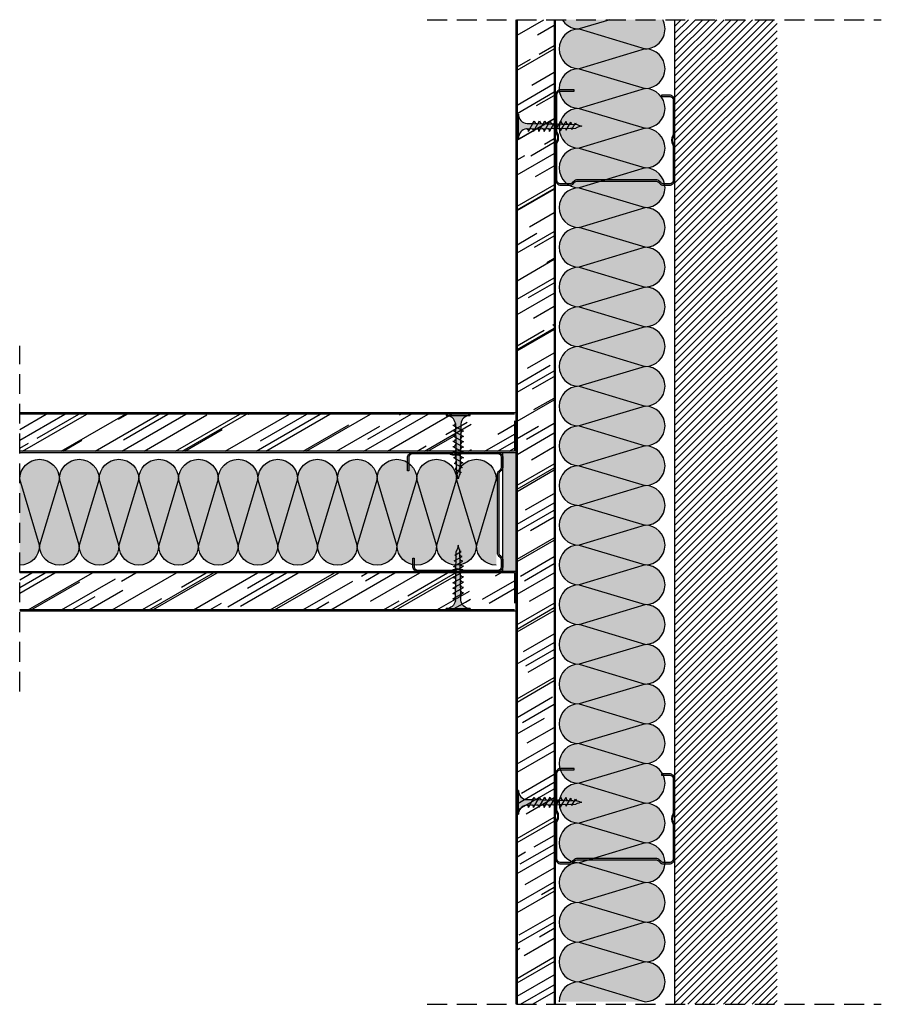
# Model space of a CAD drawing. Units: millimetres. Extents: x 143 to 469, y 247 to 619.
import ezdxf
from ezdxf.xclip import XClip

# ---------------------------------------------------------------- set-up
doc = ezdxf.new("R2010")
doc.units = ezdxf.units.MM
doc.header["$XCLIPFRAME"] = 0
doc.linetypes.add('STRICHPUNKT', pattern=[1, 0.5, -0.25, 0, -0.25])
doc.linetypes.add('TRAZOS', pattern=[0.75, 0.5, -0.25])
doc.layers.add('Aislamiento', color=7, linetype='Continuous', lineweight=9, true_color=0xa7a8aa)
for name, color, linetype in [('Aislante', 51, 'Continuous'), ('B Estanca', 253, 'Continuous'), ('Lineas Aux', 2, 'STRICHPUNKT'), ('Montantes', 7, 'Continuous'), ('Placas', 5, 'Continuous'), ('Tornillos', 1, 'Continuous')]:
    doc.layers.add(name, color=color, linetype=linetype)
pattern_1 = [(30, (-60, 1e-13), (16.06207, 22.47167), [171.45, -22.86, 57.15, -11.43]), (30, (-49.692, 12.55), (-17.49962, 7.45023), [34.29, -3.7719, 68.58, -8.5725]), (30, (-59.9084, 11.271), (47.64404, 36.35011), [91.44, -16.002, 45.72, -11.43])]

# ---------------------------------------------------------------- blocks, each defined once
blk = doc.blocks.new('M-48N')
blk.add_lwpolyline([(1.73, 2.85, 0.137033), (2.51, 2.64), (16, 2.64, 0.414214), (17.5, 4.14), (17.5, 9.14), (18, 9.14), (18, 4.14, -0.414214), (16, 2.14), (2.51, 2.14, -0.137033), (1.47, 2.43, 0.27931), (-1.47, 2.43, -0.137033), (-2.51, 2.14), (-16, 2.14, -0.414214), (-18, 4.14), (-18, 7.48, -0.198912), (-17.41, 8.9), (-16.94, 9.37, 0.198912), (-16.5, 10.43), (-16.5, 24.64), (-16.5, 40.02, 0.198912), (-16.94, 41.08), (-17.41, 41.55, -0.198912), (-18, 42.96), (-18, 45.14, -0.414214), (-16, 47.14), (-3.51, 47.14, -0.137033), (-2.47, 46.85, 0.27931), (0.47, 46.85, -0.137033), (1.51, 47.14), (14, 47.14, -0.414214), (16, 45.14), (16, 42.14), (15.5, 42.14), (15.5, 45.14, 0.414214), (14, 46.64), (1.51, 46.64, 0.137033), (0.73, 46.42, -0.27931), (-2.73, 46.42, 0.137033), (-3.51, 46.64), (-16, 46.64, 0.414214), (-17.5, 45.14), (-17.5, 42.96, 0.198912), (-17.06, 41.9), (-16.59, 41.43, -0.198912), (-16, 40.02), (-16, 24.64), (-16, 10.43, -0.198912), (-16.59, 9.02), (-17.06, 8.55, 0.198912), (-17.5, 7.48), (-17.5, 4.14, 0.414214), (-16, 2.64), (-2.51, 2.64, 0.137033), (-1.73, 2.85, -0.27931)], format="xyb", close=True)
blk = doc.blocks.new('A$C267677C2')
at = {"layer": 'Montantes'}
blk.add_hatch(color=256, dxfattribs=at).paths.add_polyline_path([(4.45, 0.2, -0.414214), (4.3, 0.05), (4.083, 0.05, -0.198912), (3.977, 0.094), (3.929, 0.141, 0.198912), (3.788, 0.2), (2.25, 0.2), (0.83, 0.2, 0.198912), (0.688, 0.141), (0.641, 0.094, -0.198912), (0.535, 0.05), (0.2, 0.05, -0.414214), (0.05, 0.2), (0.05, 1.549, -0.137033), (0.072, 1.627, 0.27931), (0.072, 1.973, -0.137033), (0.05, 2.051), (0.05, 3.4, -0.414214), (0.2, 3.55), (0.7, 3.55), (0.7, 3.6), (0.2, 3.6, 0.414214), (0, 3.4), (0, 2.051, 0.137033), (0.029, 1.947, -0.27931), (0.029, 1.653, 0.137033), (0, 1.549), (0, 0.2, 0.414214), (0.2, 0), (0.535, 0, 0.198912), (0.676, 0.059), (0.724, 0.106, -0.198912), (0.83, 0.15), (2.25, 0.15), (3.788, 0.15, -0.198912), (3.894, 0.106), (3.941, 0.059, 0.198912), (4.083, 0), (4.3, 0, 0.414214), (4.5, 0.2), (4.5, 1.449, 0.137033), (4.471, 1.553, -0.27931), (4.471, 1.847, 0.137033), (4.5, 1.951), (4.5, 3.2, 0.414214), (4.3, 3.4), (4, 3.4), (4, 3.35), (4.3, 3.35, -0.414214), (4.45, 3.2), (4.45, 1.951, -0.137033), (4.428, 1.873, 0.27931), (4.428, 1.527, -0.137033), (4.45, 1.449)])
at = {"layer": 'Montantes', "xscale": -0.1000000000000227, "yscale": 0.1000000000000227, "zscale": 0.1, "rotation": 270}
blk.add_blockref('M-48N', (-0.214, 1.8), dxfattribs=at)
blk = doc.blocks.new('A$C26222FF9')
at = {"layer": 'Aislante', "xscale": -1, "rotation": 270}
blk.add_blockref('A$C267677C2', (0, 0), dxfattribs=at)
blk = doc.blocks.new('A$C66EB6B41')
at = {"layer": 'B Estanca'}
for p, q in [((32.5, 180), (7.5, 172.5)), ((7.5, 172.5), (32.5, 165)), ((32.5, 165), (7.5, 157.5)), ((7.5, 157.5), (32.5, 150)), ((32.5, 150), (7.5, 142.5)), ((7.5, 142.5), (32.5, 135)), ((32.5, 135), (7.5, 127.5)), ((7.5, 127.5), (32.5, 120)), ((32.5, 120), (7.5, 112.5)), ((7.5, 112.5), (32.5, 105)), ((32.5, 105), (7.5, 97.5)), ((7.5, 97.5), (32.5, 90)), ((32.5, 90), (7.5, 82.5)), ((7.5, 82.5), (32.5, 75)), ((32.5, 75), (7.5, 67.5)), ((7.5, 67.5), (32.5, 60)), ((32.5, 60), (7.5, 52.5)), ((7.5, 52.5), (32.5, 45)), ((32.5, 45), (7.5, 37.5)), ((7.5, 37.5), (32.5, 30)), ((32.5, 30), (7.5, 22.5)), ((7.5, 22.5), (32.5, 15)), ((32.5, 15), (7.5, 7.5)), ((7.5, 7.5), (32.5, 0))]:
    blk.add_line(p, q, dxfattribs=at)
for centre, start, end in [((7.5, 180), 180, 270), ((32.5, 172.5), 270, 90), ((7.5, 165), 90, 270), ((32.5, 157.5), 270, 90), ((7.5, 150), 90, 270), ((32.5, 142.5), 270, 90), ((7.5, 135), 90, 270), ((32.5, 127.5), 270, 90), ((7.5, 120), 90, 270), ((32.5, 112.5), 270, 90), ((7.5, 105), 90, 270), ((32.5, 97.5), 270, 90), ((7.5, 90), 90, 270), ((32.5, 82.5), 270, 90), ((7.5, 75), 90, 270), ((32.5, 67.5), 270, 90), ((7.5, 60), 90, 270), ((32.5, 52.5), 270, 90), ((7.5, 45), 90, 270), ((32.5, 37.5), 270, 90), ((7.5, 30), 90, 270), ((32.5, 22.5), 270, 90), ((7.5, 15), 90, 270), ((32.5, 7.5), 270, 90), ((7.5, 0), 90, 180)]:
    blk.add_arc(centre, 7.5, start, end, dxfattribs=at)
blk = doc.blocks.new('A$C66DF3FA3')
at = {"layer": 'Montantes', "xscale": 10, "yscale": 10, "zscale": 10, "rotation": 180}
blk.add_blockref('A$C26222FF9', (36, 45), dxfattribs=at)
blk = doc.blocks.new('A$C1F0179A0')
h = blk.add_hatch(color=254)
h.paths.add_polyline_path([(1, 9), (0, 9), (0, 4.5), (1, 4.5)])
h.paths.add_polyline_path([(1, 4.5), (0, 4.5), (0, 0), (1, 0)])
h.paths.add_polyline_path([(6.43, 5.5), (5.86, 5.51), (4.25, 5.51, -0.393479), (1, 9), (1, 4.5), (5.87, 4.5)])
h.paths.add_polyline_path([(5.87, 4.5), (1, 4.5), (1, 0, -0.372324), (3.99, 3.46, -0.073003), (4.12, 3.46), (5.3, 3.48)])
h.paths.add_polyline_path([(5.3, 3.48), (4.12, 3.46, -0.073003), (4.25, 3.43, -0.329949), (4.75, 2.5)], flags=17)
h.paths.add_polyline_path([(7.87, 4.5), (5.87, 4.5), (5.3, 3.48), (7.32, 3.51)])
h.paths.add_polyline_path([(7.32, 3.51), (6.05, 3.49, -0.398722), (6.75, 2.5)])
h.paths.add_polyline_path([(8.41, 5.45), (6.43, 5.5), (5.87, 4.5), (7.87, 4.5)])
h.paths.add_polyline_path([(7, 6.5), (6.43, 5.5), (8, 5.46, -0.405914)])
h.paths.add_polyline_path([(6.73, 6.02, -0.270955), (5.86, 5.51), (6.43, 5.5)])
h.paths.add_polyline_path([(9, 6.5), (8.41, 5.45), (10, 5.41, -0.396703)])
h.paths.add_polyline_path([(10.38, 5.4), (8.41, 5.45), (7.87, 4.5), (9.87, 4.5)])
h.paths.add_polyline_path([(9.87, 4.5), (7.87, 4.5), (7.32, 3.51), (9.34, 3.54)])
h.paths.add_polyline_path([(9.34, 3.54), (8, 3.52, -0.408487), (8.75, 2.5)])
h.paths.add_polyline_path([(11.35, 3.57), (10, 3.55, -0.400681), (10.75, 2.5)])
h.paths.add_polyline_path([(11.87, 4.5), (9.87, 4.5), (9.34, 3.54), (11.35, 3.57)])
h.paths.add_polyline_path([(12.36, 5.36), (10.38, 5.4), (9.87, 4.5), (11.87, 4.5)])
h.paths.add_polyline_path([(11, 6.5), (10.38, 5.4), (12, 5.36, -0.387716)])
h.paths.add_polyline_path([(13, 6.5), (12.36, 5.36), (14, 5.32, -0.378963)])
h.paths.add_polyline_path([(14.33, 5.31), (12.36, 5.36), (11.87, 4.5), (13.87, 4.5)])
h.paths.add_polyline_path([(13.87, 4.5), (11.87, 4.5), (11.35, 3.57), (13.37, 3.6)])
h.paths.add_polyline_path([(13.37, 3.6), (12, 3.58, -0.393099), (12.75, 2.5)])
h.paths.add_polyline_path([(15.39, 3.63), (14, 3.61, -0.385737), (14.75, 2.5)])
h.paths.add_polyline_path([(15.87, 4.5), (13.87, 4.5), (13.37, 3.6), (15.39, 3.63)])
h.paths.add_polyline_path([(16.3, 5.26), (14.33, 5.31), (13.87, 4.5), (15.87, 4.5)])
h.paths.add_polyline_path([(15, 6.5), (14.33, 5.31), (15.99, 5.27, -0.370449)])
h.paths.add_polyline_path([(17, 6.5), (16.3, 5.26), (17.99, 5.22, -0.362179)])
h.paths.add_polyline_path([(18.36, 5.22), (16.3, 5.26), (15.87, 4.5), (17.95, 4.5)])
h.paths.add_polyline_path([(17.95, 4.5), (15.87, 4.5), (15.39, 3.63), (17.48, 3.66)])
h.paths.add_polyline_path([(17.48, 3.66), (16.26, 3.65, -0.400678), (16.94, 2.7)])
h.paths.add_polyline_path([(19.88, 4.5), (17.95, 4.5), (17.48, 3.66), (19.43, 3.69)])
h.paths.add_polyline_path([(20.26, 5.17), (18.36, 5.22), (17.95, 4.5), (19.88, 4.5)])
h.paths.add_polyline_path([(18.97, 6.3), (18.36, 5.22), (19.86, 5.18, -0.367461)])
h.paths.add_polyline_path([(19.43, 3.69), (18.47, 3.68, -0.440331), (19.04, 2.99)])
h.paths.add_polyline_path([(21.89, 4.5), (19.88, 4.5), (19.43, 3.69), (20.73, 3.71, -0.056899), (20.83, 3.72), (21.46, 3.72)])
h.paths.add_polyline_path([(22.24, 5.12), (20.26, 5.17), (19.88, 4.5), (21.89, 4.5)])
h.paths.add_polyline_path([(20.74, 6.02), (20.26, 5.17), (21.49, 5.14, -0.383158)])
h.paths.add_polyline_path([(22.58, 5.72), (22.24, 5.12), (23.16, 5.1, -0.400517)])
h.paths.add_polyline_path([(23.19, 5.1, -0.011748), (23.16, 5.1), (22.24, 5.12), (21.89, 4.5), (25, 4.5, -0.056649)])
h.paths.add_polyline_path([(25, 4.5), (21.89, 4.5), (21.46, 3.72), (22.63, 3.74, -0.0979)])
h.paths.add_polyline_path([(21.46, 3.72), (20.83, 3.72, -0.422472), (21.19, 3.26)])
for p, q in [((0, 9), (0, 0)), ((1, 9), (0, 9)), ((1, 0), (1, 9)), ((4.25, 5.51), (5.86, 5.51)), ((4.75, 2.5), (7, 6.5)), ((6.75, 2.5), (9, 6.5)), ((8.75, 2.5), (11, 6.5)), ((10.75, 2.5), (13, 6.5)), ((12.75, 2.5), (15, 6.5)), ((14.75, 2.5), (17, 6.5)), ((16.94, 2.7), (18.97, 6.3)), ((19.04, 2.99), (20.74, 6.02)), ((21.19, 3.26), (22.58, 5.72)), ((0, 0), (1, 0))]:
    blk.add_line(p, q)
for points in [[(4.12, 3.46), (22.63, 3.74)], [(5.86, 5.51), (23.19, 5.1)]]:
    blk.add_lwpolyline(points)
for centre, radius, start, end in [((4.5, 9), 3.5, 180, 265.9144), ((5.86, 6.51), 1, 270, 330.6422), ((8.04, 6.49), 1.04, 179.6237, 267.9955), ((10.08, 6.49), 1.08, 179.2401, 265.7936), ((12.12, 6.48), 1.12, 178.8979, 263.6663), ((14.17, 6.47), 1.17, 178.5929, 261.6122), ((16.21, 6.46), 1.21, 178.3213, 259.6298), ((18.26, 6.46), 1.26, 178.0798, 257.7171), ((20.08, 6.27), 1.11, 178.2316, 258.9372), ((21.6, 6), 0.865, 178.7357, 262.5946), ((23.19, 5.72), 0.615, 180, 270), ((25.73, -1.88), 6.42, 96.5373, 118.9032), ((26.74, 12.75), 8.43, 245.1098, 258.079), ((4.5, 0), 3.5, 98.314, 180), ((4.06, 3.02), 0.45, 64.9109, 98.314), ((3.87, 2.63), 0.884, 351.8699, 64.9109), ((5.87, 2.63), 0.884, 351.8699, 78.8228), ((7.85, 2.63), 0.905, 351.8576, 80.7351), ((9.82, 2.63), 0.936, 351.8509, 79.191), ((11.79, 2.64), 0.967, 351.8554, 77.6943), ((13.76, 2.64), 0.999, 351.8696, 76.2435), ((16.11, 2.82), 0.843, 351.8509, 79.1906), ((18.44, 3.08), 0.603, 352.0107, 87.0721), ((20.79, 3.31), 0.41, 352.7402, 97.3772)]:
    blk.add_arc(centre, radius, start, end)
blk = doc.blocks.new('A$C490B5B94')
at = {"layer": 'B Estanca'}
for p, q in [((7.5, 142.5), (32.5, 150)), ((32.5, 135), (7.5, 142.5)), ((32.5, 135), (7.5, 127.5)), ((7.5, 127.5), (32.5, 120)), ((32.5, 120), (7.5, 112.5)), ((7.5, 112.5), (32.5, 105)), ((32.5, 105), (7.5, 97.5)), ((7.5, 97.5), (32.5, 90)), ((32.5, 90), (7.5, 82.5)), ((7.5, 82.5), (32.5, 75)), ((32.5, 75), (7.5, 67.5)), ((7.5, 67.5), (32.5, 60)), ((32.5, 60), (7.5, 52.5)), ((7.5, 52.5), (32.5, 45)), ((32.5, 45), (7.5, 37.5)), ((7.5, 37.5), (32.5, 30)), ((32.5, 30), (7.5, 22.5)), ((7.5, 22.5), (32.5, 15)), ((32.5, 15), (7.5, 7.5)), ((7.5, 7.5), (32.5, 0))]:
    blk.add_line(p, q, dxfattribs=at)
for centre, start, end in [((7.5, 150), 180, 270), ((32.5, 142.5), 270, 90), ((7.5, 135), 90, 270), ((32.5, 127.5), 270, 90), ((7.5, 120), 90, 270), ((32.5, 112.5), 270, 90), ((7.5, 105), 90, 270), ((32.5, 97.5), 270, 90), ((7.5, 90), 90, 270), ((32.5, 82.5), 270, 90), ((7.5, 75), 90, 270), ((32.5, 67.5), 270, 90), ((7.5, 60), 90, 270), ((32.5, 52.5), 270, 90), ((7.5, 45), 90, 270), ((32.5, 37.5), 270, 90), ((7.5, 30), 90, 270), ((32.5, 22.5), 270, 90), ((7.5, 15), 90, 270), ((32.5, 7.5), 270, 90), ((7.5, 0), 90, 180)]:
    blk.add_arc(centre, 7.5, start, end, dxfattribs=at)
blk = doc.blocks.new('A$C313A4C87')
at = {"layer": 'Aislamiento', "true_color": 0xf8f6b0, "transparency": 33554559}
h = blk.add_hatch(color=51, dxfattribs=at)
h.dxf.hatch_style = 1
h.paths.add_polyline_path([(32.5, 150), (0, 150, 0.414214), (7.5, 142.5)])
h.paths.add_polyline_path([(32.5, 150), (7.5, 142.5), (32.5, 135, 1)])
h.paths.add_polyline_path([(32.5, 135), (7.5, 142.5, 1), (7.5, 127.5)])
h.paths.add_polyline_path([(32.5, 135), (7.5, 127.5), (32.5, 120, 1)])
h.paths.add_polyline_path([(7.5, 127.5, 1), (7.5, 112.5), (32.5, 120)])
h.paths.add_polyline_path([(32.5, 120), (7.5, 112.5), (32.5, 105, 1)])
h.paths.add_polyline_path([(32.5, 105), (7.5, 112.5, 1), (7.5, 97.5)])
h.paths.add_polyline_path([(32.5, 105), (7.5, 97.5), (32.5, 90, 1)])
h.paths.add_polyline_path([(32.5, 90), (7.5, 97.5, 1), (7.5, 82.5)])
h.paths.add_polyline_path([(32.5, 90), (7.5, 82.5), (32.5, 75, 1)])
h.paths.add_polyline_path([(7.5, 82.5, 1), (7.5, 67.5), (32.5, 75)])
h.paths.add_polyline_path([(32.5, 75), (7.5, 67.5), (32.5, 60, 1)])
h.paths.add_polyline_path([(7.5, 67.5, 1), (7.5, 52.5), (32.5, 60)])
h.paths.add_polyline_path([(32.5, 60), (7.5, 52.5), (32.5, 45, 1)])
h.paths.add_polyline_path([(32.5, 45), (7.5, 52.5, 1), (7.5, 37.5)])
h.paths.add_polyline_path([(32.5, 45), (7.5, 37.5), (32.5, 30, 1)])
h.paths.add_polyline_path([(32.5, 30), (7.5, 37.5, 1), (7.5, 22.5)])
h.paths.add_polyline_path([(32.5, 30), (7.5, 22.5), (32.5, 15, 1)])
h.paths.add_polyline_path([(7.5, 22.5, 1), (7.5, 7.5), (32.5, 15)])
h.paths.add_polyline_path([(32.5, 15), (7.5, 7.5), (32.5, 0, 1)])
h.paths.add_polyline_path([(7.5, 7.5, 0.414214), (0, 0), (32.5, 0)])
at = {"layer": 'B Estanca'}
blk.add_blockref('A$C490B5B94', (0, 0), dxfattribs=at)

msp = doc.modelspace()

# ---------------------------------------------------------------- hatches: boundary and pattern name
h = msp.add_hatch()
h.set_pattern_fill('ANSI31', color=256, scale=0.6, style=0)
h.paths.add_polyline_path([(429.19, 619.26), (390.45, 619.26), (390.45, 247.26), (429.19, 247.26)])
at = {"layer": 'Aislamiento', "true_color": 0xf8f6b0, "transparency": 33554559}
h = msp.add_hatch(color=51, dxfattribs=at)
h.dxf.hatch_style = 1
h.paths.add_polyline_path([(323.06, 445.68), (323.06, 413.18, -0.414214), (315.56, 420.68)])
h.paths.add_polyline_path([(323.06, 445.68), (315.56, 420.68), (308.06, 445.68, -1)])
h.paths.add_polyline_path([(315.56, 420.68, -1), (300.56, 420.68), (308.06, 445.68)])
h.paths.add_polyline_path([(308.06, 445.68), (300.56, 420.68), (293.06, 445.68, -1)])
h.paths.add_polyline_path([(300.56, 420.68, -1), (285.56, 420.68), (293.06, 445.68)])
h.paths.add_polyline_path([(293.06, 445.68), (285.56, 420.68), (278.06, 445.68, -1)])
h.paths.add_polyline_path([(278.06, 445.68), (285.56, 420.68, -1), (270.56, 420.68)])
h.paths.add_polyline_path([(278.06, 445.68), (270.56, 420.68), (263.06, 445.68, -1)])
h.paths.add_polyline_path([(270.56, 420.68, -1), (255.56, 420.68), (263.06, 445.68)])
h.paths.add_polyline_path([(263.06, 445.68), (255.56, 420.68), (248.06, 445.68, -1)])
h.paths.add_polyline_path([(248.06, 445.68), (255.56, 420.68, -1), (240.56, 420.68)])
h.paths.add_polyline_path([(248.06, 445.68), (240.56, 420.68), (233.06, 445.68, -1)])
h.paths.add_polyline_path([(240.56, 420.68, -1), (225.56, 420.68), (233.06, 445.68)])
h.paths.add_polyline_path([(233.06, 445.68), (225.56, 420.68), (218.06, 445.68, -1)])
h.paths.add_polyline_path([(218.06, 445.68), (225.56, 420.68, -1), (210.56, 420.68)])
h.paths.add_polyline_path([(218.06, 445.68), (210.56, 420.68), (203.06, 445.68, -1)])
h.paths.add_polyline_path([(203.06, 445.68), (210.56, 420.68, -1), (195.56, 420.68)])
h.paths.add_polyline_path([(203.06, 445.68), (195.56, 420.68), (188.06, 445.68, -1)])
h.paths.add_polyline_path([(188.06, 445.68), (195.56, 420.68, -1), (180.56, 420.68)])
h.paths.add_polyline_path([(188.06, 445.68), (180.56, 420.68), (173.06, 445.68, -1)])
h.paths.add_polyline_path([(180.56, 420.68, -1), (165.56, 420.68), (173.06, 445.68)])
h.paths.add_polyline_path([(173.06, 445.68), (165.56, 420.68), (158.06, 445.68, -1)])
h.paths.add_polyline_path([(158.06, 445.68), (165.56, 420.68, -1), (150.56, 420.68)])
h.paths.add_polyline_path([(158.06, 445.68), (150.56, 420.68), (143.06, 445.68, -1)])
h.paths.add_polyline_path([(150.56, 420.68, -0.414214), (143.06, 413.18), (143.06, 445.68)])
at = {"layer": 'B Estanca'}
msp.add_hatch(color=256, dxfattribs=at).paths.add_polyline_path([(330.45, 455.76), (325.56, 455.76), (325.56, 410.76), (330.45, 410.76)])
at = {"layer": 'Placas'}
h = msp.add_hatch(dxfattribs=at)
h.set_pattern_fill('AR-RROOF', color=253, scale=0.45, angle=30, style=0)
h.paths.add_polyline_path([(330.95, 619.26), (344.95, 619.26), (344.95, 247.26), (330.95, 247.26)])
h = msp.add_hatch(dxfattribs=at)
h.set_pattern_fill('AR-RROOF', color=253, scale=0.45, angle=30, style=0)
h.set_pattern_definition(pattern_1)
edge = h.paths.add_edge_path()
edge.add_arc((320.42, 463.76), 3.5, 90, 175.9144)
edge.add_line((316.93, 464.01), (316.93, 462.41))
edge.add_arc((317.93, 462.41), 1, 180, 240.6422)
edge.add_line((317.44, 461.54), (315.92, 462.39))
edge.add_line((315.92, 462.39), (315.92, 458.39))
edge.add_line((315.92, 458.39), (317.92, 457.26))
edge.add_arc((317.92, 456.26), 1, 90, 180)
edge.add_line((316.92, 456.26), (329.95, 456.26))
edge.add_line((329.95, 456.26), (329.95, 467.76))
edge.add_line((329.95, 467.76), (320.42, 467.76))
edge.add_line((320.42, 467.76), (320.42, 467.26))
edge = h.paths.add_edge_path()
edge.add_line((143.06, 470.26), (143.06, 456.26))
edge.add_line((143.06, 456.26), (315.92, 456.26))
edge.add_line((315.92, 456.26), (315.92, 462.39))
edge.add_line((315.92, 462.39), (313.92, 463.51))
edge.add_arc((314.05, 464.39), 0.884, 261.8699, 334.9109)
edge.add_arc((314.44, 464.21), 0.45, 334.9109, 368.314)
edge.add_arc((311.42, 463.76), 3.5, 8.314, 90)
edge.add_line((311.42, 467.26), (311.42, 470.26))
edge.add_line((311.42, 470.26), (143.06, 470.26))
h = msp.add_hatch(dxfattribs=at)
h.set_pattern_fill('AR-RROOF', color=253, scale=0.45, angle=30, style=0)
h.set_pattern_definition(pattern_1)
edge = h.paths.add_edge_path()
edge.add_line((329.95, 398.76), (329.95, 410.26))
edge.add_line((329.95, 410.26), (316.92, 410.26))
edge.add_arc((317.92, 410.26), 1, 180, 270)
edge.add_line((317.92, 409.26), (315.92, 408.14))
edge.add_line((315.92, 408.14), (315.92, 404.14))
edge.add_line((315.92, 404.14), (317.44, 404.99))
edge.add_arc((317.93, 404.12), 1, 119.3578, 180)
edge.add_line((316.93, 404.12), (316.93, 402.51))
edge.add_arc((320.42, 402.76), 3.5, 184.0856, 270)
edge.add_line((320.42, 399.26), (320.42, 398.76))
edge.add_line((320.42, 398.76), (329.95, 398.76))
edge = h.paths.add_edge_path()
edge.add_line((143.06, 410.26), (143.06, 396.26))
edge.add_line((143.06, 396.26), (311.42, 396.26))
edge.add_line((311.42, 396.26), (311.42, 399.26))
edge.add_arc((311.42, 402.76), 3.5, 270, 351.686)
edge.add_arc((314.44, 402.32), 0.45, 351.686, 385.0891)
edge.add_arc((314.05, 402.14), 0.884, 25.0891, 98.1301)
edge.add_line((313.92, 403.01), (315.92, 404.14))
edge.add_line((315.92, 404.14), (315.92, 410.26))
edge.add_line((315.92, 410.26), (143.06, 410.26))

# ---------------------------------------------------------------- linework, layer by layer
msp.add_line((390.45, 619.26), (390.45, 247.26))
at = {"layer": 'B Estanca'}
msp.add_lwpolyline([(330.45, 410.76), (325.56, 410.76), (325.56, 455.76), (330.45, 455.76)], dxfattribs=at)
at = {"layer": 'Lineas Aux', "linetype": 'TRAZOS', "ltscale": 15}
for p, q in [((296.98, 619.26), (468.52, 619.26)), ((143.06, 365.4), (143.06, 496.01)), ((296.98, 247.26), (468.52, 247.26))]:
    msp.add_line(p, q, dxfattribs=at)
at = {"layer": 'Placas'}
for p, q in [((330.45, 619.26), (330.45, 247.26)), ((330.95, 619.26), (330.95, 247.26)), ((344.95, 619.26), (344.95, 247.26)), ((345.45, 247.26), (345.45, 619.26)), ((330.45, 470.76), (143.06, 470.76)), ((329.95, 470.26), (143.06, 470.26)), ((329.95, 467.76), (329.95, 456.26)), ((329.95, 456.26), (143.06, 456.26)), ((143.06, 455.76), (330.45, 455.76)), ((143.06, 410.76), (330.45, 410.76)), ((329.95, 410.26), (143.06, 410.26)), ((329.95, 410.26), (329.95, 398.76)), ((329.95, 396.26), (143.06, 396.26)), ((330.45, 395.76), (143.06, 395.76))]:
    msp.add_line(p, q, dxfattribs=at)

# ---------------------------------------------------------------- block references
msp.add_blockref('A$C66DF3FA3', (289.56, 410.76))
at = {"layer": 'Aislante'}
ref = msp.add_blockref('A$C313A4C87', (346.83, 548.26), dxfattribs=at)
XClip(ref).set_block_clipping_path([(-4.59999978, -102.1259298346), (40.40000022, 71.0000002923)])
for p in [(346.83, 398.26), (346.83, 248.26)]:
    msp.add_blockref('A$C313A4C87', p, dxfattribs=at)
at = {"layer": 'B Estanca', "xscale": -1, "rotation": 270}
msp.add_blockref('A$C66EB6B41', (143.06, 413.18), dxfattribs=at)
at = {"layer": 'Montantes', "xscale": -10, "yscale": 10, "zscale": 10, "rotation": 270}
for p in [(345.45, 556.76), (345.45, 300.36)]:
    msp.add_blockref('A$C26222FF9', p, dxfattribs=at)
at = {"layer": 'Tornillos'}
for p in [(330.45, 574.55), (330.45, 319.08)]:
    msp.add_blockref('A$C1F0179A0', p, dxfattribs=at)
at = {"layer": 'Tornillos', "rotation": 270}
msp.add_blockref('A$C1F0179A0', (304.16, 470.76), dxfattribs=at)
at = {"layer": 'Tornillos', "xscale": -1, "rotation": 270}
msp.add_blockref('A$C1F0179A0', (304.16, 395.76), dxfattribs=at)

doc.saveas('drawing.dxf')
